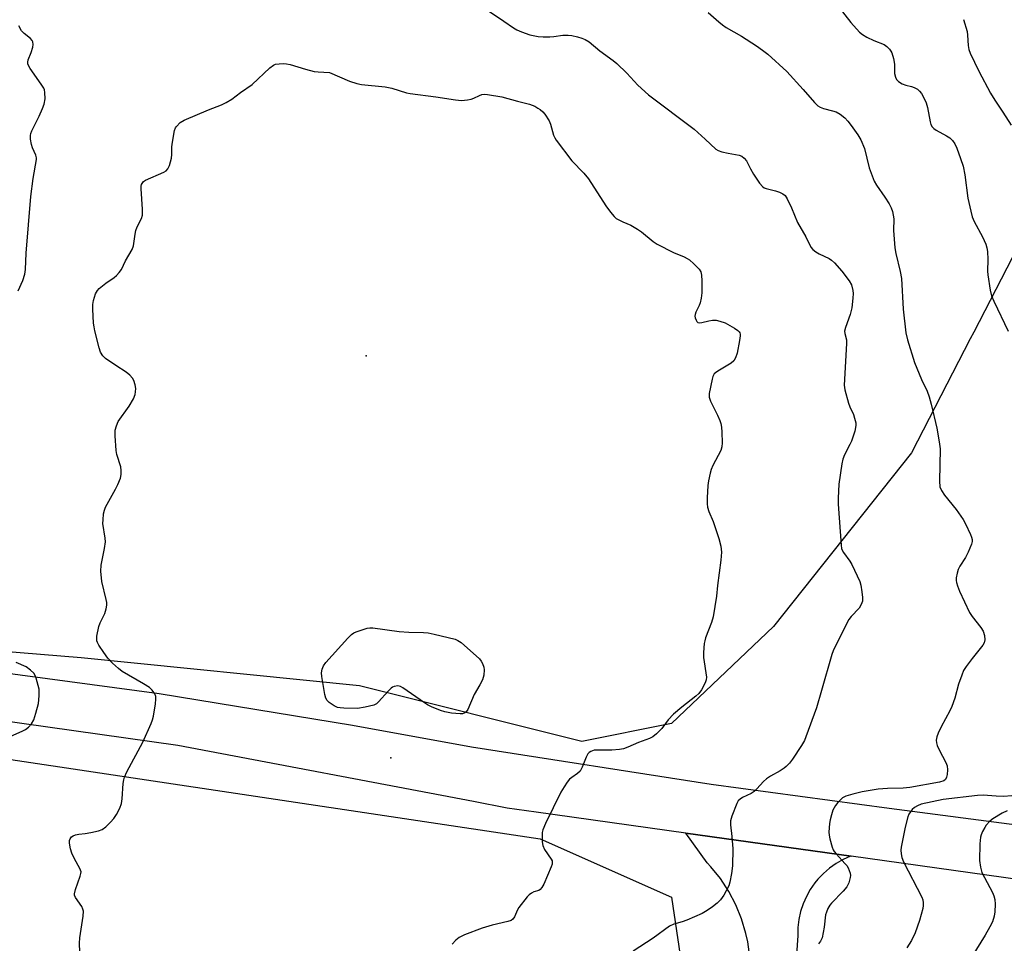
# Model space of a CAD drawing. Units: inches. Extents: x 1321763 to 1327763, y 529446 to 533447.
# Drawn here: x 1323606 to 1323901, y 531397 to 531673 of the extents above; entities that cross this region are included whole.
import ezdxf

# ---------------------------------------------------------------- set-up
doc = ezdxf.new("R2010")
doc.units = ezdxf.units.IN
doc.header["$MEASUREMENT"] = 0
for name, color, linetype in [('ELEV-Spot Elevation', 7, 'Continuous'), ('NTRL-Trees', 3, 'Continuous'), ('TRANS-Driveway', 251, 'Continuous'), ('TRANS-Road', 130, 'Continuous'), ('Undefined', 1, 'Continuous')]:
    doc.layers.add(name, color=color, linetype=linetype)

msp = doc.modelspace()

# ---------------------------------------------------------------- linework, layer by layer
at = {"layer": 'ELEV-Spot Elevation'}
for p in [(1323709.87, 531572.8, 487.33), (1323717.28, 531452.35, 487.22)]:
    msp.add_point(p, dxfattribs=at)
at = {"layer": 'NTRL-Trees'}
for points in [[(1323906.66, 531608.5), (1323891.84, 531579.81), (1323890.83, 531577.85), (1323873.21, 531543.73), (1323831.91, 531491.72), (1323801.32, 531462.66), (1323774.5, 531457.29), (1323707.83, 531473.95), (1323624.5, 531482.29), (1323574.5, 531486.45)], [(1323399.74, 531384.37), (1323396.17, 531412.54), (1323434.86, 531436.41), (1323478.67, 531453.12), (1323528.67, 531461.45), (1323595.33, 531453.12), (1323762, 531428.12), (1323801.32, 531410.65), (1323803.96, 531393.19)]]:
    msp.add_lwpolyline(points, dxfattribs=at)
at = {"layer": 'TRANS-Driveway'}
msp.add_polyline3d([(1323824.76, 531392.84, 0), (1323824.15, 531397.34, 0), (1323823.62, 531399.8, 0), (1323822.33, 531404.16, 0), (1323820.62, 531408.38, 0), (1323818.5, 531412.41, 0), (1323816, 531416.21, 0), (1323813.14, 531419.75, 0), (1323812.03, 531420.95, 0), (1323805.6, 531429.88, 0), (1323855.11, 531422.96, 0), (1323854.96, 531422.91, 0), (1323852.75, 531421.94, 0), (1323850.64, 531420.75, 0), (1323848.66, 531419.36, 0), (1323846.82, 531417.78, 0), (1323845.15, 531416.03, 0), (1323844.28, 531414.96, 0), (1323842.9, 531412.98, 0), (1323841.72, 531410.86, 0), (1323840.75, 531408.64, 0), (1323840, 531406.34, 0), (1323839.49, 531403.98, 0), (1323839.2, 531401.58, 0), (1323839.15, 531399.22, 0), (1323837.75, 531378.84, 0)], dxfattribs=at)
at = {"layer": 'TRANS-Road'}
for points in [[(1323572.67, 531481.71), (1323647.83, 531471.68), (1323705.72, 531462.17), (1323741.37, 531455.64), (1323813.19, 531444.48), (1323866.48, 531437.3), (1323949.95, 531426.45), (1324011.37, 531419.36), (1324064.52, 531411.94), (1324100.16, 531408.04), (1324120.37, 531405.83), (1324159.35, 531401.56), (1324161.97, 531401.27), (1324164.88, 531400.96), (1324192.44, 531397.94), (1324220, 531394.92)], [(1324062.4, 531396.15), (1324053.49, 531397.24), (1323931.41, 531412.3), (1323855.11, 531422.96), (1323805.6, 531429.88), (1323760.81, 531436.14), (1323752.11, 531437.35), (1323741.97, 531439.27), (1323653.4, 531456.05), (1323575.42, 531467.05)]]:
    msp.add_lwpolyline(points, dxfattribs=at)
at = {"layer": 'Undefined'}
for points, elevation in [([(1323848.92, 531680.44), (1323855.09, 531672.59), (1323857.68, 531669.74), (1323858.56, 531668.96), (1323859.8, 531668.22), (1323861.91, 531667.24), (1323864.99, 531666.03), (1323865.86, 531665.4), (1323866.6, 531664.62), (1323867.06, 531663.97), (1323867.3, 531663.46), (1323867.79, 531661.83), (1323868.08, 531660.16), (1323868.16, 531657.36), (1323868.42, 531656.26), (1323868.76, 531655.52), (1323869.29, 531654.93), (1323870.46, 531654.2), (1323871.51, 531653.8), (1323873.17, 531653.44), (1323873.98, 531653.17), (1323874.99, 531652.6), (1323875.65, 531652.04), (1323876.17, 531651.36), (1323876.61, 531650.62), (1323877.62, 531648.52), (1323877.98, 531647.11), (1323878.81, 531642.82), (1323879.05, 531642), (1323879.4, 531641.34), (1323879.93, 531640.8), (1323880.61, 531640.34), (1323883.69, 531638.65), (1323884.69, 531638.02), (1323885.49, 531637.3), (1323886.18, 531636.29), (1323886.77, 531634.92), (1323887.91, 531631.83), (1323888.66, 531629.57), (1323889.17, 531626.95), (1323890.14, 531619.98), (1323890.96, 531616.05), (1323891.38, 531614.38), (1323891.98, 531612.98), (1323894.47, 531608.4), (1323895.45, 531606.22), (1323895.83, 531605.09), (1323896, 531603.97), (1323896.12, 531601.66), (1323896, 531598.15), (1323896.04, 531597), (1323896.78, 531592.44), (1323897.21, 531590.76), (1323897.92, 531589.11), (1323902.13, 531580.18)], 480), ([(1323746.51, 531676.06), (1323751.13, 531673.01), (1323754, 531670.96), (1323755, 531670.4), (1323756.36, 531669.83), (1323758.88, 531668.94), (1323761.43, 531668.39), (1323762.87, 531668.29), (1323764.89, 531668.32), (1323766.05, 531668.4), (1323768.78, 531668.77), (1323770.37, 531668.82), (1323771.48, 531668.68), (1323773.14, 531668.31), (1323774.51, 531667.94), (1323775.51, 531667.53), (1323776.63, 531666.8), (1323779.86, 531664.07), (1323783.87, 531661.17), (1323784.98, 531660.27), (1323787.99, 531657.42), (1323791.25, 531653.81), (1323794.41, 531650.96), (1323808.15, 531640.68), (1323811.36, 531637.64), (1323814.61, 531634.7), (1323815.32, 531634.24), (1323816.37, 531633.86), (1323818.31, 531633.45), (1323821.59, 531632.9), (1323822.36, 531632.52), (1323823.06, 531632), (1323823.83, 531631.15), (1323824.99, 531628.74), (1323825.92, 531627.21), (1323827.73, 531624.48), (1323828.66, 531623.38), (1323829.11, 531623.07), (1323829.64, 531622.85), (1323832.52, 531622.15), (1323833.65, 531621.79), (1323834.69, 531621.29), (1323835.34, 531620.75), (1323835.97, 531619.79), (1323837.29, 531617.11), (1323839.11, 531612.66), (1323841.52, 531608.38), (1323843.08, 531605.29), (1323843.64, 531604.64), (1323844.56, 531603.9), (1323845.59, 531603.33), (1323848.55, 531601.93), (1323849.28, 531601.43), (1323850.13, 531600.61), (1323852.31, 531598.14), (1323854.58, 531595.24), (1323855.2, 531594.01), (1323855.67, 531592.33), (1323855.74, 531591.47), (1323855.69, 531590.05), (1323855.36, 531587.19), (1323854.81, 531585.16), (1323853.42, 531581.29), (1323853.17, 531580.19), (1323853.24, 531579.41), (1323853.7, 531577.59), (1323853.77, 531576.44), (1323853.05, 531564), (1323853.23, 531562.62), (1323854.35, 531558.6), (1323854.76, 531557.52), (1323855.81, 531555.24), (1323856.19, 531554.14), (1323856.52, 531552.73), (1323856.55, 531551.89), (1323856.2, 531550.25), (1323855.28, 531547.25), (1323854.79, 531546.19), (1323853.13, 531543.09), (1323852.67, 531541.8), (1323852.31, 531540.46), (1323851.47, 531534.3), (1323851.23, 531530.16), (1323851.23, 531528.4), (1323852.14, 531516.04), (1323852.28, 531515.04), (1323852.44, 531514.56), (1323852.84, 531513.83), (1323854.72, 531511.27), (1323855.34, 531510.3), (1323857.7, 531505.22), (1323858.03, 531504.1), (1323858.37, 531502.08), (1323858.56, 531500.39), (1323858.52, 531499.3), (1323858.17, 531498.33), (1323857.49, 531497.21), (1323855.11, 531494.76), (1323854.43, 531493.85), (1323853.61, 531492.31), (1323849.72, 531484.44), (1323849.34, 531483.33), (1323846.29, 531472.53), (1323844.71, 531467.4), (1323841.61, 531458.64), (1323841.14, 531457.61), (1323840.25, 531456.11), (1323837.6, 531451.95), (1323836.7, 531450.83), (1323835.72, 531449.8), (1323835.06, 531449.27), (1323833.87, 531448.48), (1323830.93, 531446.86), (1323829.74, 531446.08), (1323828.88, 531445.3), (1323826.89, 531443.1), (1323826.04, 531442.3), (1323825.18, 531441.75), (1323822.6, 531440.48), (1323821.89, 531440.05), (1323821.3, 531439.48), (1323820.88, 531438.75), (1323819.36, 531434.9), (1323818.99, 531433.5), (1323819, 531432.35), (1323819.42, 531428.86), (1323819.71, 531425.12), (1323819.63, 531420.09), (1323819.33, 531417.78), (1323818.84, 531415.19), (1323818.5, 531414.08), (1323816.99, 531411.28), (1323816, 531409.88), (1323814.97, 531408.9), (1323813.63, 531407.82), (1323811.97, 531406.67), (1323810.49, 531405.76), (1323805.92, 531403.81), (1323804.54, 531403.33), (1323802.02, 531402.63), (1323800.68, 531401.98), (1323795.87, 531398.38), (1323789.8, 531394.51)], 484), ([(1323812.26, 531675.63), (1323815.52, 531672.75), (1323816.63, 531671.86), (1323817.71, 531671.13), (1323822.25, 531668.52), (1323826.75, 531665.62), (1323828.63, 531664.33), (1323830.17, 531663.14), (1323835.89, 531657.88), (1323840.74, 531652.52), (1323844.13, 531648.61), (1323845.15, 531647.63), (1323845.82, 531647.21), (1323846.81, 531646.8), (1323849.56, 531646.17), (1323850.62, 531645.83), (1323851.86, 531645.14), (1323853.23, 531644.09), (1323854.16, 531643.09), (1323855.18, 531641.75), (1323857.15, 531638.92), (1323858, 531637.45), (1323859.12, 531634.89), (1323860.52, 531629.1), (1323862, 531625.08), (1323862.7, 531623.83), (1323865.23, 531620.27), (1323866.48, 531618.32), (1323867.17, 531617.06), (1323867.53, 531616), (1323867.89, 531613.81), (1323867.86, 531610.26), (1323868.25, 531605.09), (1323868.53, 531603.38), (1323869.81, 531597.98), (1323870.19, 531595.94), (1323870.72, 531586.7), (1323871.55, 531579.61), (1323872.03, 531577.57), (1323874.13, 531570.79), (1323876.21, 531565.72), (1323877.89, 531562.17), (1323878.47, 531560.54), (1323879.12, 531558.3), (1323880.76, 531551.09), (1323881.53, 531547), (1323881.78, 531544.95), (1323881.57, 531535.2), (1323881.7, 531533.59), (1323882.18, 531532.44), (1323883.14, 531531), (1323886.57, 531526.76), (1323888.74, 531523.73), (1323889.42, 531522.47), (1323890.89, 531519.31), (1323891.22, 531518.52), (1323891.43, 531517.73), (1323891.43, 531517.19), (1323891.22, 531516.39), (1323890.15, 531513.97), (1323889.35, 531512.41), (1323887.67, 531509.77), (1323887.18, 531508.76), (1323886.87, 531507.68), (1323886.62, 531506.3), (1323886.6, 531505.47), (1323886.68, 531504.94), (1323887, 531503.89), (1323887.62, 531502.33), (1323890.56, 531495.94), (1323891.38, 531494.72), (1323894, 531491.44), (1323894.72, 531490.28), (1323895.08, 531489.07), (1323895.18, 531487.74), (1323895.01, 531486.84), (1323894.61, 531486.12), (1323891.36, 531482.16), (1323889.61, 531479.77), (1323888.83, 531478.53), (1323888.26, 531477.19), (1323887.3, 531474.41), (1323886.19, 531470.22), (1323885.34, 531467.8), (1323884.71, 531466.5), (1323882.08, 531461.64), (1323881.19, 531459.79), (1323880.77, 531458.71), (1323880.61, 531457.65), (1323880.69, 531456.87), (1323880.87, 531456.11), (1323881.46, 531454.78), (1323883.48, 531450.97), (1323883.86, 531449.96), (1323883.95, 531448.84), (1323883.86, 531447.41), (1323883.72, 531446.61), (1323883.41, 531445.94), (1323882.86, 531445.54), (1323881.64, 531445.15), (1323872.73, 531443.52), (1323870.69, 531443.31), (1323866.01, 531443.24), (1323863.23, 531443.01), (1323858.44, 531442.21), (1323855.63, 531441.55), (1323853.53, 531440.93), (1323852.57, 531440.43), (1323851.18, 531439.04), (1323850.46, 531438.16), (1323850, 531437.46), (1323849.67, 531436.67), (1323849.24, 531435.28), (1323848.89, 531433.87), (1323848.69, 531432.72), (1323848.48, 531430.1), (1323848.56, 531429.25), (1323848.79, 531428.13), (1323849.44, 531425.64), (1323849.74, 531424.85), (1323850.01, 531424.37), (1323850.72, 531423.5), (1323853.28, 531420.79), (1323853.82, 531420.13), (1323854.26, 531419.42), (1323854.81, 531417.9), (1323854.92, 531417.12), (1323854.89, 531416.59), (1323854.49, 531415), (1323853.89, 531413.76), (1323852.74, 531412.43), (1323849.23, 531408.91), (1323848.72, 531408.24), (1323848.18, 531407.24), (1323847.73, 531406.19), (1323847.5, 531405.38), (1323847.03, 531401.65), (1323846.43, 531398.44), (1323846, 531397.45), (1323845.35, 531396.67)], 482), ([(1323888.84, 531673.49), (1323889.85, 531669.89), (1323890.02, 531668.76), (1323890.21, 531665.66), (1323890.44, 531664.52), (1323890.79, 531663.41), (1323893.38, 531658.05), (1323896.9, 531651.4), (1323898.19, 531649.31), (1323900.62, 531645.69), (1323903.03, 531641.81)], 478), ([(1323605.64, 531592.21), (1323606.99, 531595.34), (1323607.62, 531597.26), (1323607.82, 531598.6), (1323608, 531603.49), (1323609.37, 531620.45), (1323610.08, 531625.9), (1323611.1, 531631.56), (1323611.1, 531632.11), (1323610.95, 531632.85), (1323609.9, 531635.04), (1323609.59, 531636.08), (1323609.33, 531637.69), (1323609.35, 531638.8), (1323609.45, 531639.34), (1323609.73, 531640.14), (1323611.93, 531644.51), (1323612.93, 531646.8), (1323613.37, 531648.12), (1323613.68, 531649.77), (1323613.65, 531651.64), (1323613.49, 531652.41), (1323613.26, 531652.93), (1323612.48, 531654.17), (1323609.21, 531658.77), (1323608.8, 531659.5), (1323608.54, 531660.2), (1323608.49, 531660.67), (1323608.59, 531661.38), (1323609.5, 531663.56), (1323609.96, 531665.18), (1323610.08, 531665.99), (1323609.99, 531666.75), (1323609.77, 531667.23), (1323609.32, 531667.8), (1323607.39, 531669.31), (1323606.66, 531670.07), (1323605.84, 531671.58)], 484), ([(1323624.12, 531394.24), (1323624.02, 531396.92), (1323624.08, 531398.47), (1323625.05, 531404.98), (1323625.14, 531406.44), (1323625.02, 531407.12), (1323624.7, 531407.83), (1323622.74, 531410.59), (1323622.48, 531411.24), (1323622.44, 531411.71), (1323622.75, 531413.01), (1323624.23, 531416.94), (1323624.42, 531417.72), (1323624.44, 531418.24), (1323624.08, 531419.29), (1323622.46, 531422.14), (1323621.7, 531423.87), (1323621.29, 531425.16), (1323621.05, 531426.2), (1323620.97, 531426.96), (1323621.03, 531427.68), (1323621.2, 531428.13), (1323621.61, 531428.7), (1323622.06, 531429.02), (1323622.76, 531429.3), (1323623.78, 531429.53), (1323625.64, 531429.7), (1323627.39, 531430), (1323629.7, 531430.5), (1323630.77, 531430.9), (1323631.89, 531431.72), (1323633.31, 531433.12), (1323634.25, 531434.24), (1323635.1, 531435.45), (1323636.08, 531437.3), (1323636.57, 531438.67), (1323636.75, 531440.09), (1323637.04, 531444.7), (1323637.23, 531445.79), (1323637.45, 531446.58), (1323638.19, 531448.16), (1323642.98, 531457.04), (1323645.42, 531462.67), (1323645.83, 531463.75), (1323646.11, 531464.87), (1323646.73, 531468.57), (1323646.89, 531469.99), (1323646.83, 531470.8), (1323646.53, 531471.53), (1323645.73, 531472.66), (1323644.93, 531473.46), (1323643.19, 531474.6), (1323636.8, 531478.21), (1323635.62, 531479.1), (1323633.89, 531480.69), (1323632.52, 531482.23), (1323631.26, 531483.89), (1323629.8, 531486.14), (1323629.39, 531486.91), (1323629.22, 531487.44), (1323629.16, 531488), (1323629.22, 531488.85), (1323629.76, 531491.75), (1323630.19, 531492.8), (1323631.61, 531495.57), (1323632.02, 531496.96), (1323632.19, 531498.1), (1323632.16, 531498.95), (1323632.01, 531499.8), (1323630.64, 531505.17), (1323630.36, 531508.33), (1323630.44, 531510.05), (1323631.52, 531515.12), (1323631.77, 531517.07), (1323631.7, 531518.22), (1323631.02, 531522.54), (1323631.04, 531523.7), (1323631.21, 531525.46), (1323631.44, 531526.59), (1323631.77, 531527.41), (1323634.8, 531532.88), (1323635.47, 531534.22), (1323636.24, 531536.14), (1323636.5, 531537.26), (1323636.49, 531538.41), (1323636.32, 531539.55), (1323635.21, 531543.23), (1323634.96, 531544.38), (1323634.66, 531548.78), (1323634.69, 531550.53), (1323635.02, 531551.82), (1323635.58, 531553.06), (1323638.86, 531557.66), (1323640.14, 531559.87), (1323640.64, 531561.16), (1323640.77, 531561.95), (1323640.83, 531563.03), (1323640.69, 531564.08), (1323640.24, 531565.35), (1323639.84, 531566.08), (1323639.11, 531566.98), (1323638.01, 531567.9), (1323634.85, 531569.88), (1323631.76, 531571.98), (1323630.94, 531572.74), (1323630.32, 531573.88), (1323629.9, 531575.12), (1323628.58, 531580.3), (1323628.33, 531581.42), (1323628.18, 531582.58), (1323627.94, 531586.72), (1323627.94, 531588.19), (1323628.15, 531589.34), (1323628.81, 531591.29), (1323629.34, 531592.3), (1323629.9, 531592.92), (1323631.9, 531594.51), (1323634.4, 531596.24), (1323635.04, 531596.81), (1323635.84, 531597.68), (1323636.53, 531598.63), (1323637.75, 531601.18), (1323639.79, 531604.63), (1323640.12, 531605.72), (1323640.63, 531609.19), (1323640.88, 531610.32), (1323641.3, 531611.39), (1323642.51, 531613.9), (1323642.81, 531614.9), (1323642.83, 531616.65), (1323642.42, 531622.79), (1323642.45, 531623.54), (1323642.58, 531624.03), (1323643.15, 531624.94), (1323643.73, 531625.39), (1323649.21, 531627.77), (1323649.94, 531628.18), (1323650.49, 531628.74), (1323650.93, 531629.74), (1323651.52, 531631.97), (1323651.67, 531633.1), (1323651.65, 531635.35), (1323651.8, 531636.78), (1323652.45, 531640.21), (1323652.75, 531641), (1323653.03, 531641.44), (1323654.15, 531642.62), (1323655.34, 531643.37), (1323662.64, 531646.47), (1323666.57, 531647.95), (1323667.88, 531648.6), (1323669.65, 531649.6), (1323672.25, 531651.63), (1323675.66, 531654.06), (1323681.01, 531659), (1323682.14, 531659.85), (1323682.71, 531660.08), (1323683.77, 531660.26), (1323685.14, 531660.33), (1323685.97, 531660.25), (1323687.13, 531659.97), (1323691.7, 531658.58), (1323694.32, 531657.96), (1323695.48, 531657.79), (1323698.89, 531657.58), (1323704.88, 531655.07), (1323707.08, 531654.35), (1323708.47, 531653.99), (1323715.58, 531653.33), (1323717.52, 531652.89), (1323721.91, 531651.54), (1323723.03, 531651.28), (1323730.76, 531650.37), (1323736.65, 531649.44), (1323738.42, 531649.28), (1323740.19, 531649.43), (1323741.34, 531649.65), (1323742.1, 531649.92), (1323743.77, 531650.75), (1323744.53, 531651.03), (1323745.34, 531651.13), (1323746.19, 531651.07), (1323750.49, 531650.31), (1323755.23, 531649.01), (1323758.75, 531648.14), (1323760.37, 531647.52), (1323761.31, 531646.98), (1323761.96, 531646.5), (1323762.78, 531645.79), (1323763.34, 531645.17), (1323764.63, 531643.18), (1323765.07, 531642.12), (1323766, 531638.86), (1323766.36, 531638.06), (1323766.81, 531637.31), (1323771.43, 531631.21), (1323775.09, 531627.45), (1323776.5, 531625.82), (1323781.61, 531617.66), (1323783, 531615.8), (1323784.12, 531614.49), (1323784.75, 531613.94), (1323785.72, 531613.35), (1323786.75, 531612.85), (1323789.14, 531611.88), (1323791.16, 531610.74), (1323792.32, 531609.89), (1323795.88, 531606.96), (1323797.06, 531606.17), (1323801.95, 531603.73), (1323805.07, 531602.45), (1323806.06, 531601.96), (1323806.75, 531601.47), (1323808.03, 531600.35), (1323809.06, 531599.37), (1323809.61, 531598.73), (1323810.06, 531597.9), (1323810.29, 531596.95), (1323810.38, 531595.2), (1323810.4, 531591.68), (1323810.25, 531590.04), (1323809.92, 531588.65), (1323809.61, 531587.85), (1323808.61, 531585.82), (1323808.38, 531585.11), (1323808.35, 531584.62), (1323808.43, 531584.13), (1323808.69, 531583.43), (1323808.94, 531583.04), (1323809.26, 531582.77), (1323809.67, 531582.69), (1323810.4, 531582.77), (1323812.52, 531583.3), (1323813.61, 531583.46), (1323814.71, 531583.41), (1323815.79, 531583.17), (1323817.37, 531582.62), (1323820.24, 531581.04), (1323821.19, 531580.39), (1323821.56, 531580), (1323821.75, 531579.66), (1323821.86, 531579.23), (1323821.89, 531578.72), (1323821.73, 531577.37), (1323820.98, 531573.54), (1323820.54, 531572.15), (1323819.98, 531571.32), (1323819.22, 531570.61), (1323815.17, 531568.22), (1323814.48, 531567.73), (1323814.11, 531567.34), (1323813.74, 531566.61), (1323813.5, 531565.79), (1323812.59, 531561.5), (1323812.63, 531560.42), (1323812.98, 531559.17), (1323815.06, 531555.01), (1323815.79, 531553.38), (1323816.08, 531552.55), (1323816.28, 531551.41), (1323816.41, 531549.96), (1323816.47, 531546.72), (1323816.39, 531545.55), (1323816.07, 531544.39), (1323813.74, 531539.94), (1323813.22, 531538.71), (1323812.9, 531537.64), (1323812.41, 531535.36), (1323812.19, 531533.93), (1323811.98, 531530.21), (1323811.97, 531528.49), (1323812.15, 531527.41), (1323812.54, 531526.11), (1323813.76, 531523.14), (1323815.55, 531518.08), (1323816.08, 531515.77), (1323816.25, 531514.01), (1323816.09, 531511.63), (1323815.1, 531504.02), (1323814.76, 531500.78), (1323813.81, 531494.61), (1323813.35, 531492.91), (1323811.53, 531488.3), (1323811.28, 531487.47), (1323811.14, 531486.61), (1323810.94, 531483.96), (1323810.92, 531482.48), (1323811.78, 531476.52), (1323811.7, 531475.7), (1323811.41, 531474.89), (1323810.35, 531472.79), (1323809.51, 531471.61), (1323808.64, 531470.83), (1323804.43, 531467.61), (1323801.89, 531465.51), (1323800.31, 531463.81), (1323798.4, 531461.18), (1323796.82, 531459.58), (1323795.73, 531458.71), (1323794.71, 531458.2), (1323791.45, 531456.97), (1323788.23, 531455.55), (1323786.93, 531455.1), (1323785.77, 531454.9), (1323783.4, 531454.7), (1323779.29, 531454.72), (1323778.15, 531454.65), (1323777.11, 531454.29), (1323776.67, 531453.99), (1323776.3, 531453.6), (1323775.77, 531452.61), (1323774.59, 531449.64), (1323773.92, 531448.44), (1323773.12, 531447.67), (1323771.42, 531446.54), (1323770.74, 531446), (1323770.04, 531445.13), (1323769.12, 531443.69), (1323768.22, 531442.06), (1323763.6, 531432.75), (1323762.77, 531430.87), (1323762.6, 531430.04), (1323762.55, 531428.64), (1323762.58, 531427.23), (1323762.75, 531426.14), (1323763.32, 531424.93), (1323765.31, 531422.08), (1323765.53, 531421.59), (1323765.62, 531421.15), (1323765.56, 531420.55), (1323765.31, 531419.8), (1323763.03, 531414.56), (1323762.49, 531413.53), (1323761.96, 531412.94), (1323761.54, 531412.7), (1323760.1, 531412.26), (1323759.35, 531411.91), (1323758.7, 531411.38), (1323758.12, 531410.76), (1323755.59, 531407.59), (1323755.17, 531406.85), (1323754.29, 531404.74), (1323753.84, 531404.1), (1323753.26, 531403.7), (1323752.34, 531403.37), (1323747.59, 531402.26), (1323744.62, 531401.36), (1323739.29, 531399.35), (1323737.71, 531398.62), (1323736.7, 531397.81), (1323735.64, 531396.59)], 486), ([(1323601.65, 531458.04), (1323606.8, 531460.34), (1323607.8, 531460.86), (1323608.73, 531461.53), (1323609.63, 531462.57), (1323610.3, 531463.79), (1323610.94, 531465.78), (1323611.71, 531468.67), (1323611.93, 531470.94), (1323611.86, 531472.93), (1323611.02, 531476.27), (1323610.73, 531477.06), (1323610.31, 531477.76), (1323609.34, 531478.68), (1323608, 531479.62), (1323605.01, 531480.96)], 484), ([(1323903.28, 531440.99), (1323900.82, 531440.82), (1323898.62, 531440.87), (1323894.69, 531441.18), (1323892.97, 531441.15), (1323882.7, 531439.96), (1323876.08, 531438.51), (1323875.06, 531438.06), (1323874.1, 531437.49), (1323873.45, 531436.92), (1323872.88, 531436.27), (1323872.43, 531435.54), (1323872.12, 531434.74), (1323871.3, 531431.65), (1323870.11, 531425.63), (1323870.02, 531424.77), (1323870.08, 531423.65), (1323870.3, 531422.56), (1323870.85, 531421.25), (1323876.36, 531410.71), (1323876.62, 531409.87), (1323876.75, 531409), (1323876.75, 531408.13), (1323876.6, 531407.28), (1323875.6, 531403.66), (1323874.29, 531400.02), (1323873.22, 531397.71), (1323871.8, 531395.46)], 480), ([(1323901.88, 531436.56), (1323900.34, 531435.8), (1323897.6, 531434.15), (1323896.72, 531433.45), (1323895.6, 531432.24), (1323895.14, 531431.56), (1323894.49, 531430.35), (1323894.06, 531429.35), (1323893.87, 531428.65), (1323893.69, 531426.66), (1323893.58, 531421.6), (1323893.87, 531419.65), (1323894.33, 531418.02), (1323897.43, 531412.09), (1323897.85, 531411.09), (1323898.15, 531409.98), (1323898.31, 531408.56), (1323898.19, 531406.32), (1323897.99, 531404.93), (1323897.46, 531403.29), (1323896.7, 531401.75), (1323895.26, 531399.26), (1323890.13, 531390.95)], 478)]:
    msp.add_lwpolyline(points, dxfattribs=dict(at, elevation=elevation))
at = {"layer": 'Undefined', "elevation": 488}
msp.add_lwpolyline([(1323738.01, 531465.55), (1323735.41, 531465.79), (1323733.43, 531466.13), (1323732.09, 531466.56), (1323729.45, 531467.64), (1323728.27, 531468.24), (1323727.31, 531468.84), (1323720.83, 531473.39), (1323720.1, 531473.8), (1323719.33, 531473.98), (1323718.26, 531473.78), (1323717.76, 531473.54), (1323717.31, 531473.21), (1323716.49, 531472.4), (1323713.55, 531469.15), (1323712.91, 531468.59), (1323712.16, 531468.19), (1323709.6, 531467.52), (1323707.28, 531467.14), (1323703.21, 531467.23), (1323702.05, 531467.32), (1323701.24, 531467.5), (1323700.23, 531467.95), (1323698.78, 531468.95), (1323698.17, 531469.53), (1323697.77, 531470.26), (1323697.48, 531471.39), (1323696.55, 531476.7), (1323696.48, 531477.87), (1323696.69, 531478.93), (1323697.11, 531479.94), (1323697.8, 531480.89), (1323704.4, 531488.23), (1323705.43, 531489.29), (1323706.13, 531489.79), (1323706.89, 531490.14), (1323710.16, 531491.2), (1323711, 531491.31), (1323711.87, 531491.28), (1323719.74, 531490.27), (1323722.62, 531489.98), (1323727.01, 531489.91), (1323728.46, 531489.81), (1323730.2, 531489.46), (1323736.54, 531487.89), (1323737.35, 531487.57), (1323738.3, 531486.91), (1323743.8, 531481.99), (1323744.35, 531481.32), (1323744.73, 531480.59), (1323745.09, 531479.53), (1323745.24, 531478.71), (1323745.11, 531477.1), (1323744.74, 531475.78), (1323743.92, 531474.22), (1323742.17, 531471.31), (1323740.29, 531466.82), (1323739.85, 531466.17), (1323739.43, 531465.85), (1323738.72, 531465.6)], close=True, dxfattribs=at)

doc.saveas('drawing.dxf')
